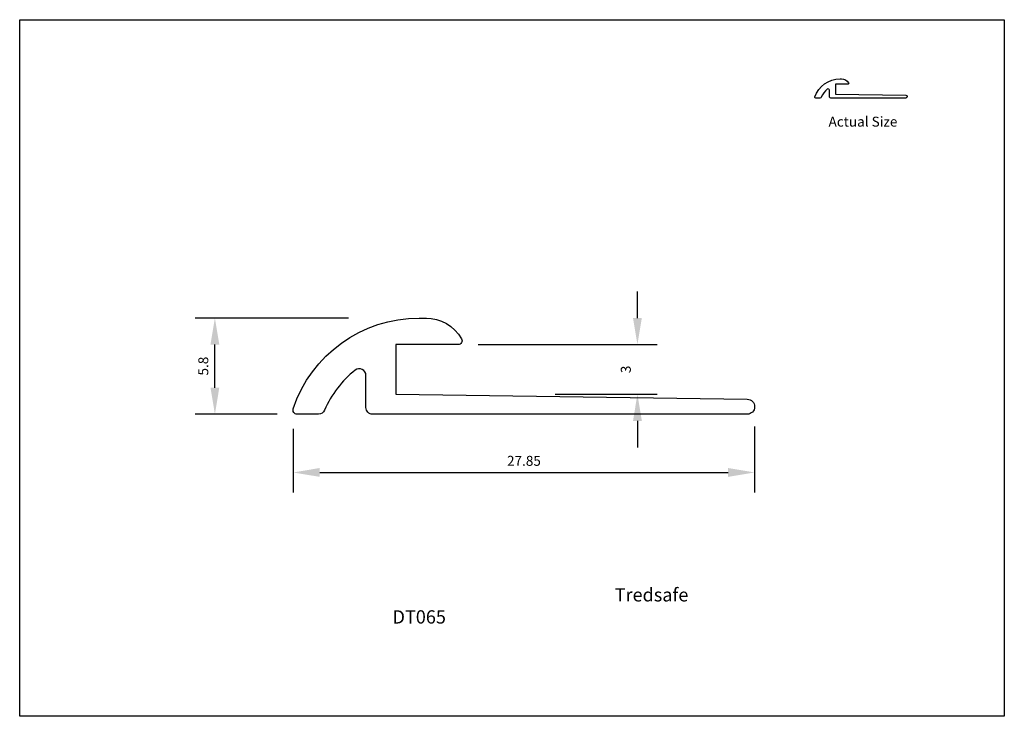
# Model space of a CAD drawing. Units: millimetres. Extents: x 0 to 297, y 0 to 210.
import ezdxf

# ---------------------------------------------------------------- set-up
doc = ezdxf.new("R2010")
doc.units = ezdxf.units.MM
doc.header["$LTSCALE"] = 5
doc.layers.add('aperture', color=2, linetype='Continuous')
doc.layers.add('aperture @ 1', color=2, linetype='Continuous')
doc.styles.add('romans', font='romans.shx', dxfattribs={"height": 3})
doc.styles.add('tredsafe', font='CALIBRI.TTF', dxfattribs={"height": 3})
doc.dimstyles.new('1-5', dxfattribs={"dimscale": 2, "dimtxt": 3, "dimasz": 4, "dimexe": 3, "dimexo": 3, "dimgap": 1, "dimtad": 1, "dimlfac": 0.2, "dimdsep": 46, "dimtxsty": 'romans', "dimcen": 0.5, "dimclrd": 1, "dimclre": 1, "dimclrt": 3, "dimadec": 0, "dimazin": 0, "dimtp": 0.15, "dimtm": 0.15, "dimtfac": 1, "dimtofl": 0, "dimtmove": 0, "dimatfit": 0, "dimfxl": 1, "dimtolj": 1, "dimarcsym": 0})

# ---------------------------------------------------------------- blocks, each defined once
blk = doc.blocks.new('*D31')
at = {"layer": 'aperture', "color": 1, "lineweight": -2}
for p, q in [((82.75, 86.71), (82.75, 67.51)), ((221.94, 87.32), (221.94, 67.51)), ((90.75, 73.51), (213.94, 73.51))]:
    blk.add_line(p, q, dxfattribs=at)
at = {"layer": 'aperture', "color": 1}
for points in [[(90.75, 74.85), (90.75, 72.18), (82.75, 73.51)], [(213.94, 74.85), (213.94, 72.18), (221.94, 73.51)]]:
    blk.add_solid(points, dxfattribs=at)
at = {"layer": 'Defpoints', "color": 0}
for p in [(82.75, 92.71), (221.94, 93.32), (221.94, 73.51)]:
    blk.add_point(p, dxfattribs=at)
at = {"layer": 'aperture', "color": 3, "insert": (152.35, 77.01), "char_height": 3, "attachment_point": 5, "style": 'romans'}
blk.add_mtext('\\A1;27.85', dxfattribs=at)
blk = doc.blocks.new('*D32')
at = {"layer": 'aperture', "color": 1, "lineweight": -2}
for p, q in [((99.4, 120.07), (53.13, 120.07)), ((59.13, 99.07), (59.13, 112.07)), ((77.94, 91.07), (53.13, 91.07))]:
    blk.add_line(p, q, dxfattribs=at)
at = {"layer": 'aperture', "color": 1}
for points in [[(57.8, 112.07), (60.46, 112.07), (59.13, 120.07)], [(57.8, 99.07), (60.46, 99.07), (59.13, 91.07)]]:
    blk.add_solid(points, dxfattribs=at)
at = {"layer": 'Defpoints', "color": 0}
for p in [(59.13, 120.07), (105.4, 120.07), (83.94, 91.07)]:
    blk.add_point(p, dxfattribs=at)
at = {"layer": 'aperture', "color": 3, "insert": (55.63, 105.57), "char_height": 3, "attachment_point": 5, "rotation": 90, "style": 'romans'}
blk.add_mtext('\\A1;5.8', dxfattribs=at)
blk = doc.blocks.new('*D33')
at = {"layer": 'aperture', "color": 1, "lineweight": -2}
for p, q in [((186.58, 120.07), (186.58, 128.07)), ((138.54, 112.07), (192.58, 112.07)), ((161.73, 97.07), (192.58, 97.07)), ((186.58, 89.07), (186.58, 81.07))]:
    blk.add_line(p, q, dxfattribs=at)
at = {"layer": 'aperture', "color": 1}
for points in [[(185.25, 120.07), (187.92, 120.07), (186.58, 112.07)], [(185.25, 89.07), (187.92, 89.07), (186.58, 97.07)]]:
    blk.add_solid(points, dxfattribs=at)
at = {"layer": 'Defpoints', "color": 0}
for p in [(132.54, 112.07), (155.73, 97.07), (186.58, 97.07)]:
    blk.add_point(p, dxfattribs=at)
at = {"layer": 'aperture', "color": 3, "insert": (183.08, 104.57), "char_height": 3, "attachment_point": 5, "rotation": 90, "style": 'romans'}
blk.add_mtext('\\A1;3', dxfattribs=at)

msp = doc.modelspace()

# ---------------------------------------------------------------- linework, layer by layer
at = {"layer": 'aperture'}
msp.add_lwpolyline([(297.25, 210), (297.25, 0), (0.25, 0), (0.25, 210)], close=True, dxfattribs=at)
at = {"layer": 'aperture', "color": 30}
for points in [[(248.116, 192.177, -0.2680173), (250.278, 190.921, -0.5764176), (250.079, 190.577), (246.309, 190.577), (246.309, 187.577), (267.515, 187.276, -0.9932673), (267.509, 186.377), (244.909, 186.377, -0.4142136), (244.509, 186.777), (244.509, 188.722, 0.6272907), (243.861, 189.035, 0.1245632), (242.013, 186.619, -0.3000151), (241.645, 186.377), (240.359, 186.377, -0.5118855), (240.122, 186.706, -0.3228515), (247.712, 192.177), (248.16, 192.177)], [(122.725, 120.069, -0.2680173), (133.536, 113.789, -0.5764176), (132.539, 112.067), (113.689, 112.067), (113.689, 97.067), (219.719, 95.566, -0.9932673), (219.689, 91.067), (106.689, 91.067, -0.4142136), (104.689, 93.067), (104.689, 102.794, 0.6272907), (101.446, 104.362, 0.1245632), (92.208, 92.279, -0.3000151), (90.37, 91.067), (83.939, 91.067, -0.5118855), (82.753, 92.712, -0.3228515), (120.702, 120.067), (122.945, 120.067)]]:
    msp.add_lwpolyline(points, format="xyb", dxfattribs=at)

# ---------------------------------------------------------------- texts
at = {"layer": 'aperture', "color": 1, "insert": (112.708, 38.626), "char_height": 4, "width": 73.30538, "attachment_point": 1, "style": 'romans'}
msp.add_mtext('\\pi16.756;{\\fCalibri|b0|i0|c0|p34;Tredsafe DT065}', dxfattribs=at)
at = {"layer": 'aperture @ 1', "color": 1, "insert": (244.241, 180.764), "char_height": 3, "width": 60.66651, "attachment_point": 1, "style": 'tredsafe'}
msp.add_mtext('Actual Size', dxfattribs=at)

# ---------------------------------------------------------------- dimensions: what is measured, and where the dimension line sits
at = {"layer": 'aperture'}
dim = msp.add_linear_dim(base=(186.582, 97.067), p1=(132.539, 112.067), p2=(155.734, 97.067), angle=90, dimstyle='1-5', dxfattribs=at)
dim.commit()
dim.dimension.update_dxf_attribs({"geometry": '*D33', "text_midpoint": (186.582, 104.567), "dimtype": 160})
dim = msp.add_linear_dim(base=(59.128, 120.069), p1=(83.939, 91.067), p2=(105.402, 120.069), angle=90, dimstyle='1-5', dxfattribs=at)
dim.commit()
dim.dimension.update_dxf_attribs({"geometry": '*D32', "text_midpoint": (55.628, 105.568)})
dim = msp.add_linear_dim(base=(221.939, 73.512), p1=(82.753, 92.712), p2=(221.939, 93.317), text='27.85', dimstyle='1-5', dxfattribs=at)
dim.commit()
dim.dimension.update_dxf_attribs({"geometry": '*D31', "text_midpoint": (152.346, 77.012)})

doc.saveas('drawing.dxf')
